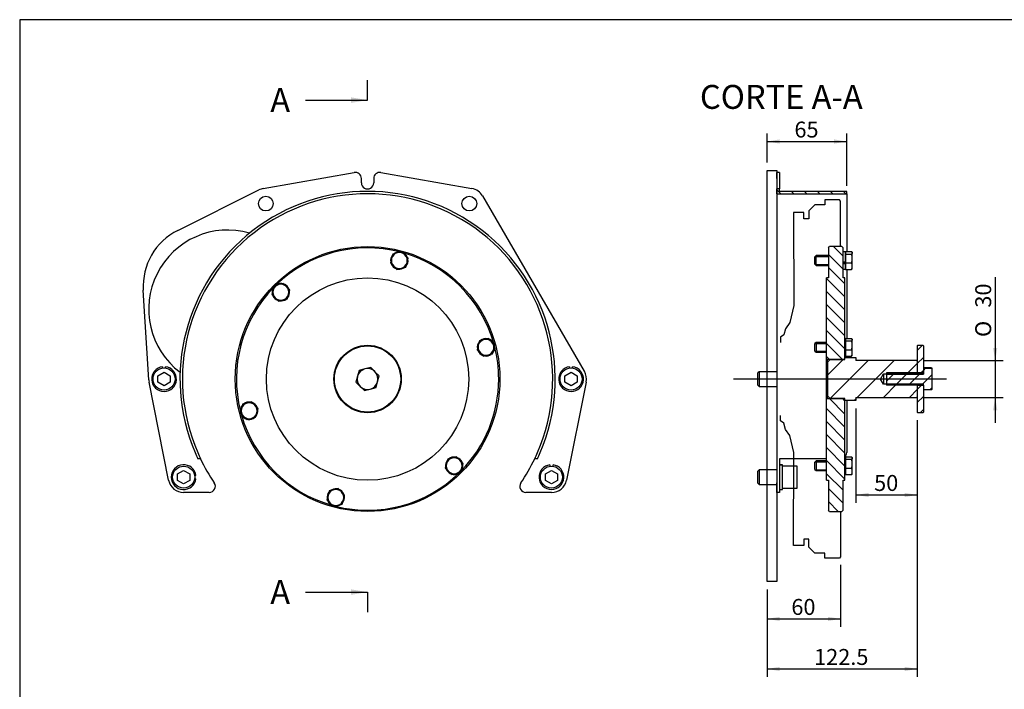
# Model space of a CAD drawing. Units: millimetres. Extents: x 0 to 289, y 0 to 202.
# Drawn here: x 8 to 168, y 93 to 202 of the extents above; entities that cross this region are included whole.
import ezdxf
from ezdxf.enums import TextEntityAlignment as Align
from ezdxf.lldxf.tags import DXFTag

# ---------------------------------------------------------------- set-up
doc = ezdxf.new("R2010")
doc.units = ezdxf.units.MM
for name, color, linetype in [('13810243.1', 7, 'Continuous'), ('13810243.3', 7, 'Continuous'), ('17610024.1', 7, 'Continuous'), ('53203357_DIN-912', 7, 'Continuous'), ('60500064', 7, 'Continuous'), ('DIAMETROM12_DIN1', 7, 'Continuous'), ('DIAMETROM8_DIN12', 7, 'Continuous'), ('DIN-933_M10_X_30', 7, 'Continuous'), ('DIN-933_M8_X_25', 7, 'Continuous'), ('DV3_Predeterminado', 7, 'Continuous'), ('Predeterminado', 7, 'Continuous')]:
    doc.layers.add(name, color=color, linetype=linetype)
doc.styles.add('SEACAD_Arial', font='arial.ttf')
doc.styles.add('SEACAD_Solid_Edge_ANSI1_Symbols', font='semeca1.ttf')
tags = doc.linetypes.add('CENTER2', pattern=[28.575, 19.05, -3.175, 3.175, -3.175]).pattern_tags.tags
tags[10:11] = [DXFTag(74, 4), DXFTag(75, 0), DXFTag(340, '0'), DXFTag(46, 0.0), DXFTag(50, 0.0), DXFTag(44, 0.0), DXFTag(45, 0.0)]
tags[8:9] = [DXFTag(74, 4), DXFTag(75, 0), DXFTag(340, '0'), DXFTag(46, 0.0), DXFTag(50, 0.0), DXFTag(44, 0.0), DXFTag(45, 0.0)]
tags[6:7] = [DXFTag(74, 4), DXFTag(75, 0), DXFTag(340, '0'), DXFTag(46, 0.0), DXFTag(50, 0.0), DXFTag(44, 0.0), DXFTag(45, 0.0)]
tags[4:5] = [DXFTag(74, 4), DXFTag(75, 0), DXFTag(340, '0'), DXFTag(46, 0.0), DXFTag(50, 0.0), DXFTag(44, 0.0), DXFTag(45, 0.0)]
doc.dimstyles.new('SOLE', dxfattribs={"dimtxt": 2.6, "dimasz": 2.08, "dimexe": 1.3, "dimexo": 1.3, "dimgap": 1.3, "dimtad": 1, "dimlfac": 5, "dimdsep": 46, "dimtxsty": 'SEACAD_Arial', "dimblk1": '_SE_FILLED', "dimblk2": '_SE_FILLED', "dimsah": 1, "dimcen": 1.3, "dimadec": 0, "dimazin": 0, "dimtfac": 1, "dimtmove": 0, "dimatfit": 3, "dimfxl": 0, "dimtolj": 1, "dimarcsym": 0})

# ---------------------------------------------------------------- blocks, each defined once
blk = doc.blocks.new('SE4')
at = {"layer": '13810243.1', "color": 7, "linetype": 'Continuous'}
for p, q in [((47.56, 174.31), (62.42, 176.93)), ((66.77, 176.93), (81.63, 174.31)), ((63.6, 175.25), (63.6, 175.95)), ((65.6, 175.95), (65.6, 175.25)), ((33.65, 167.49), (46.88, 174.09)), ((83.36, 173.11), (99.96, 144.51)), ((28.9, 143.1), (28.02, 157.75)), ((32.15, 126.76), (28.95, 142.76)), ((100.25, 142.76), (97.05, 126.76)), ((37.34, 130.25), (36.9, 130.25)), ((92.3, 130.25), (91.86, 130.25)), ((38.77, 124.75), (34.6, 124.75)), ((94.6, 124.75), (90.43, 124.75))]:
    blk.add_line(p, q, dxfattribs=at)
for centre in [(48, 171.85), (81.2, 171.85)]:
    blk.add_circle(centre, 1.2, dxfattribs=at)
for centre, radius, start, end in [((62.6, 175.95), 1, 0.0009, 100.0009), ((66.6, 175.95), 1, 80.0009, 180.0009), ((64.6, 175.25), 1, 180.0009, 0.0009), ((64.6, 143.25), 30.6, 336.9121, 203.0897), ((48, 171.85), 2.5, 100.0009, 116.5086), ((81.2, 171.85), 2.5, 30.1326, 80.0009), ((64.6, 143.25), 30.2, 336.5882, 203.4136), ((38.2, 158.36), 10.2, 116.5086, 183.4577), ((41.8, 154.65), 12.9, 73.9623, 232.9094), ((31.4, 143.25), 2.5, 183.4577, 191.3108), ((97.8, 143.25), 2.5, 348.691, 30.1326), ((64.6, 143.25), 30.6, 203.0897, 205.1412), ((64.6, 143.25), 30.2, 203.4136, 205.4979), ((64.6, 143.25), 30.2, 205.4979, 214.1188), ((64.6, 143.25), 30.2, 325.883, 334.5039), ((64.6, 143.25), 30.2, 334.5039, 336.5882), ((64.6, 143.25), 30.6, 334.8606, 336.9121), ((34.6, 127.25), 2.5, 191.3108, 270.0009), ((38.77, 125.75), 1, 270.0009, 34.1188), ((90.43, 125.75), 1, 145.883, 270.0009), ((94.6, 127.25), 2.5, 270.0009, 348.691)]:
    blk.add_arc(centre, radius, start, end, dxfattribs=at)
at = {"layer": '17610024.1', "color": 7, "linetype": 'Continuous'}
for radius in [21.59, 16.5]:
    blk.add_circle((64.6, 143.25), radius, dxfattribs=at)
for start, end in [(75.7839, 134.1753), (15.7839, 74.1753), (135.7839, 194.1753), (0, 14.1753), (315.7839, 0), (195.7839, 254.1753), (255.7839, 314.1753)]:
    blk.add_arc((64.6, 143.25), 21.39, start, end, dxfattribs=at)
at = {"layer": '53203357_DIN-912', "color": 7, "linetype": 'Continuous'}
for p, q in [((30.4, 143.78), (31.4, 144.36)), ((30.4, 142.72), (30.4, 143.78)), ((31.4, 144.36), (32.4, 143.78)), ((32.4, 143.78), (32.4, 142.72)), ((96.8, 143.78), (97.8, 144.36)), ((96.8, 142.73), (96.8, 143.78)), ((97.8, 144.36), (98.8, 143.78)), ((98.8, 143.78), (98.8, 142.73)), ((31.4, 142.15), (30.4, 142.72)), ((32.4, 142.72), (31.4, 142.15)), ((97.8, 142.15), (96.8, 142.73)), ((98.8, 142.73), (97.8, 142.15)), ((33.6, 127.78), (34.6, 128.36)), ((33.6, 126.72), (33.6, 127.78)), ((34.6, 128.36), (35.6, 127.78)), ((35.6, 127.78), (35.6, 126.72)), ((93.6, 127.78), (94.6, 128.36)), ((93.6, 126.73), (93.6, 127.78)), ((94.6, 128.36), (95.6, 127.78)), ((95.6, 127.78), (95.6, 126.73)), ((34.6, 126.15), (33.6, 126.72)), ((35.6, 126.72), (34.6, 126.15)), ((94.6, 126.15), (93.6, 126.73)), ((95.6, 126.73), (94.6, 126.15))]:
    blk.add_line(p, q, dxfattribs=at)
for centre in [(31.4, 143.25), (97.8, 143.25), (34.6, 127.25), (94.6, 127.25)]:
    blk.add_circle(centre, 1.8, dxfattribs=at)
at = {"layer": '60500064', "color": 7, "linetype": 'Continuous'}
for radius in [5.5, 5.4]:
    blk.add_circle((64.6, 143.25), radius, dxfattribs=at)
at = {"layer": 'DIAMETROM12_DIN1', "color": 7, "linetype": 'Continuous'}
for p, q in [((31.15, 145.26), (31.15, 145.03)), ((31.65, 145.03), (31.65, 145.26)), ((97.55, 145.26), (97.55, 145.04)), ((98.05, 145.04), (98.05, 145.26)), ((94.35, 129.26), (94.35, 129.04)), ((94.85, 129.04), (94.85, 129.26)), ((36.6, 127.5), (36.38, 127.5)), ((36.38, 127), (36.6, 127))]:
    blk.add_line(p, q, dxfattribs=at)
for centre, start, end in [((31.4, 143.25), 97.1102, 82.8916), ((97.8, 143.25), 97.1102, 82.8916), ((34.6, 127.25), 7.1102, 352.8916), ((94.6, 127.25), 97.1102, 82.8916)]:
    blk.add_arc(centre, 2.02, start, end, dxfattribs=at)
at = {"layer": 'DIAMETROM8_DIN12', "color": 7, "linetype": 'Continuous'}
for centre, start, end in [((69.78, 162.57), 82.081, 127.4381), ((69.78, 162.57), 23.7708, 66.363), ((69.78, 162.57), 142.4861, 187.9709), ((69.78, 162.57), 323.4252, 6.3132), ((69.78, 162.57), 202.6714, 247.1856), ((69.78, 162.57), 262.2149, 308.6757), ((50.46, 157.4), 142.081, 187.4381), ((50.46, 157.4), 83.7708, 126.363), ((50.46, 157.4), 23.4252, 66.3132), ((50.46, 157.4), 322.2149, 8.6757), ((50.46, 157.4), 202.4861, 247.9709), ((50.46, 157.4), 262.6714, 307.1856), ((83.92, 148.42), 82.4861, 127.9709), ((83.92, 148.42), 22.081, 67.4381), ((83.92, 148.42), 142.6714, 187.1856), ((83.92, 148.42), 202.2149, 248.6757), ((83.92, 148.42), 323.7708, 6.363), ((83.92, 148.42), 263.4252, 306.3132), ((45.28, 138.08), 143.7708, 186.363), ((45.28, 138.08), 83.4252, 126.3132), ((45.28, 138.08), 22.2149, 68.6757), ((45.28, 138.08), 322.6714, 7.1856), ((45.28, 138.08), 202.081, 247.4381), ((45.28, 138.08), 262.4861, 307.9709), ((78.73, 129.11), 82.6714, 127.1856), ((78.73, 129.11), 22.4861, 67.9709), ((78.73, 129.11), 142.2149, 188.6757), ((78.73, 129.11), 203.4252, 246.3132), ((78.73, 129.11), 322.081, 7.4381), ((78.73, 129.11), 263.7708, 306.363), ((59.41, 123.94), 82.2149, 128.6757), ((59.41, 123.94), 143.4252, 186.3132), ((59.41, 123.94), 22.6714, 67.1856), ((59.41, 123.94), 322.4861, 7.9709), ((59.41, 123.94), 203.7708, 246.363), ((59.41, 123.94), 262.081, 307.4381)]:
    blk.add_arc(centre, 1.42, start, end, dxfattribs=at)
at = {"layer": 'DIN-933_M10_X_30', "color": 7, "linetype": 'Continuous'}
for p, q in [((63.21, 144.64), (62.96, 143.69)), ((64.16, 144.89), (63.21, 144.64)), ((65.11, 145.15), (64.16, 144.89)), ((65.8, 144.45), (65.11, 145.15)), ((62.96, 143.69), (62.7, 142.75)), ((66.49, 143.76), (65.8, 144.45)), ((66.24, 142.81), (66.49, 143.76)), ((62.7, 142.75), (63.4, 142.05)), ((63.4, 142.05), (64.09, 141.36)), ((64.09, 141.36), (65.04, 141.61)), ((65.04, 141.61), (65.99, 141.86)), ((65.99, 141.86), (66.24, 142.81))]:
    blk.add_line(p, q, dxfattribs=at)
for start, end in [(104.9796, 164.9796), (44.9796, 104.9796), (164.9796, 224.9796), (344.9796, 44.9796), (224.9796, 284.9796), (284.9796, 344.9796)]:
    blk.add_arc((64.6, 143.25), 1.7, start, end, dxfattribs=at)
at = {"layer": 'DIN-933_M8_X_25', "color": 7, "linetype": 'Continuous'}
for p, q in [((70.17, 164.02), (69.44, 163.83)), ((70.7, 163.49), (70.17, 164.02)), ((68.53, 162.91), (68.33, 162.18)), ((68.72, 163.63), (68.53, 162.91)), ((69.44, 163.83), (68.72, 163.63)), ((71.23, 162.96), (70.7, 163.49)), ((70.84, 161.51), (71.04, 162.23)), ((71.04, 162.23), (71.23, 162.96)), ((68.33, 162.18), (68.86, 161.65)), ((68.86, 161.65), (69.39, 161.12)), ((69.39, 161.12), (70.12, 161.31)), ((70.12, 161.31), (70.84, 161.51)), ((49.2, 157.74), (49.01, 157.01)), ((49.4, 158.46), (49.2, 157.74)), ((50.12, 158.66), (49.4, 158.46)), ((50.85, 158.85), (50.12, 158.66)), ((51.38, 158.32), (50.85, 158.85)), ((51.91, 157.79), (51.38, 158.32)), ((51.72, 157.06), (51.91, 157.79)), ((49.01, 157.01), (49.54, 156.48)), ((49.54, 156.48), (50.07, 155.95)), ((50.07, 155.95), (50.8, 156.14)), ((50.8, 156.14), (51.52, 156.34)), ((51.52, 156.34), (51.72, 157.06)), ((82.86, 149.48), (82.66, 148.76)), ((83.58, 149.68), (82.86, 149.48)), ((84.31, 149.87), (83.58, 149.68)), ((84.84, 149.34), (84.31, 149.87)), ((82.66, 148.76), (82.47, 148.03)), ((82.47, 148.03), (83, 147.5)), ((85.37, 148.81), (84.84, 149.34)), ((84.98, 147.36), (85.17, 148.09)), ((85.17, 148.09), (85.37, 148.81)), ((83, 147.5), (83.53, 146.97)), ((83.53, 146.97), (84.25, 147.17)), ((84.25, 147.17), (84.98, 147.36)), ((44.02, 138.42), (43.83, 137.7)), ((44.22, 139.14), (44.02, 138.42)), ((44.94, 139.34), (44.22, 139.14)), ((45.67, 139.53), (44.94, 139.34)), ((46.2, 139), (45.67, 139.53)), ((46.73, 138.47), (46.2, 139)), ((46.53, 137.75), (46.73, 138.47)), ((43.83, 137.7), (44.36, 137.16)), ((44.36, 137.16), (44.89, 136.63)), ((44.89, 136.63), (45.61, 136.83)), ((45.61, 136.83), (46.34, 137.02)), ((46.34, 137.02), (46.53, 137.75)), ((77.67, 130.17), (77.48, 129.44)), ((78.4, 130.36), (77.67, 130.17)), ((79.12, 130.56), (78.4, 130.36)), ((79.65, 130.02), (79.12, 130.56)), ((77.48, 129.44), (77.28, 128.72)), ((77.28, 128.72), (77.82, 128.19)), ((80.18, 129.49), (79.65, 130.02)), ((79.8, 128.04), (79.99, 128.77)), ((79.99, 128.77), (80.18, 129.49)), ((77.82, 128.19), (78.35, 127.66)), ((78.35, 127.66), (79.07, 127.85)), ((79.07, 127.85), (79.8, 128.04)), ((59.8, 125.39), (59.08, 125.19)), ((60.33, 124.85), (59.8, 125.39)), ((58.16, 124.27), (57.96, 123.55)), ((58.35, 125), (58.16, 124.27)), ((59.08, 125.19), (58.35, 125)), ((60.86, 124.32), (60.33, 124.85)), ((60.67, 123.6), (60.86, 124.32)), ((57.96, 123.55), (58.49, 123.02)), ((58.49, 123.02), (59.03, 122.49)), ((59.03, 122.49), (59.75, 122.68)), ((59.75, 122.68), (60.48, 122.87)), ((60.48, 122.87), (60.67, 123.6))]:
    blk.add_line(p, q, dxfattribs=at)
for centre, start, end in [((69.78, 162.57), 44.9796, 104.9796), ((69.78, 162.57), 164.9796, 224.9796), ((69.78, 162.57), 104.9796, 164.9796), ((69.78, 162.57), 284.9796, 344.9796), ((69.78, 162.57), 344.9796, 44.9796), ((69.78, 162.57), 224.9796, 284.9796), ((50.46, 157.4), 164.9796, 224.9796), ((50.46, 157.4), 104.9796, 164.9796), ((50.46, 157.4), 44.9796, 104.9796), ((50.46, 157.4), 344.9796, 44.9796), ((50.46, 157.4), 224.9796, 284.9796), ((50.46, 157.4), 284.9796, 344.9796), ((83.92, 148.42), 104.9796, 164.9796), ((83.92, 148.42), 44.9796, 104.9796), ((83.92, 148.42), 164.9796, 224.9796), ((83.92, 148.42), 284.9796, 344.9796), ((83.92, 148.42), 344.9796, 44.9796), ((83.92, 148.42), 224.9796, 284.9796), ((45.28, 138.08), 164.9796, 224.9796), ((45.28, 138.08), 104.9796, 164.9796), ((45.28, 138.08), 44.9796, 104.9796), ((45.28, 138.08), 344.9796, 44.9796), ((45.28, 138.08), 224.9796, 284.9796), ((45.28, 138.08), 284.9796, 344.9796), ((78.73, 129.11), 104.9796, 164.9796), ((78.73, 129.11), 44.9796, 104.9796), ((78.73, 129.11), 164.9796, 224.9796), ((78.73, 129.11), 284.9796, 344.9796), ((78.73, 129.11), 344.9796, 44.9796), ((78.73, 129.11), 224.9796, 284.9796), ((59.41, 123.94), 164.9796, 224.9796), ((59.41, 123.94), 104.9796, 164.9796), ((59.41, 123.94), 44.9796, 104.9796), ((59.41, 123.94), 344.9796, 44.9796), ((59.41, 123.94), 224.9796, 284.9796), ((59.41, 123.94), 284.9796, 344.9796)]:
    blk.add_arc(centre, 1.3, start, end, dxfattribs=at)
blk = doc.blocks.new('SE8')
at = {"color": 7, "linetype": 'Continuous', "style": 'SEACAD_Arial'}
blk.add_text('A', height=3.9, dxfattribs=at).set_placement((48.73, 190.68), align=Align.TOP_LEFT)
blk = doc.blocks.new('SE9')
at = {"color": 7, "linetype": 'Continuous', "style": 'SEACAD_Arial'}
blk.add_text('A', height=3.9, dxfattribs=at).set_placement((48.73, 110.46), align=Align.TOP_LEFT)
blk = doc.blocks.new('SEANNOT_GROUP9')
at = {"linetype": 'Continuous'}
blk.add_hatch(color=7, dxfattribs=at).paths.add_polyline_path([(61.89, 188.28), (64.6, 188.73), (61.89, 189.18)])
at = {"color": 7, "linetype": 'Continuous'}
blk.add_lwpolyline([(54.46, 188.73), (64.6, 188.73)], dxfattribs=at)
blk = doc.blocks.new('SEANNOT_GROUP10')
at = {"linetype": 'Continuous'}
blk.add_hatch(color=7, dxfattribs=at).paths.add_polyline_path([(61.89, 108.06), (64.6, 108.51), (61.89, 108.96)])
at = {"color": 7, "linetype": 'Continuous'}
blk.add_lwpolyline([(54.46, 108.51), (64.6, 108.51)], dxfattribs=at)
blk = doc.blocks.new('SE7')
at = {"layer": 'Predeterminado', "color": 7, "linetype": 'CENTER2'}
for p, q in [((64.6, 188.73), (64.6, 191.98)), ((64.6, 108.51), (64.6, 105.26))]:
    blk.add_line(p, q, dxfattribs=at)
at = {"layer": 'Predeterminado', "color": 7, "linetype": 'CENTER2', "const_width": 0.0007}
blk.add_lwpolyline([(64.6, 188.73), (64.6, 108.51)], dxfattribs=at)
at = {"layer": 'Predeterminado'}
for name in ['SE8', 'SEANNOT_GROUP9', 'SE9', 'SEANNOT_GROUP10']:
    blk.add_blockref(name, (0, 0), dxfattribs=at)
blk = doc.blocks.new('SE10')
at = {"layer": '13810243.1', "linetype": 'Continuous'}
h = blk.add_hatch(dxfattribs=at)
h.set_pattern_fill('LINE', scale=0.47244, angle=135, style=0)
h.paths.add_polyline_path([(142.77, 173.45), (142.77, 173.85), (131.77, 173.85), (131.77, 174.25), (131.37, 174.25), (131.37, 173.45)])
at = {"layer": '13810243.3', "linetype": 'Continuous'}
h = blk.add_hatch(dxfattribs=at)
h.set_pattern_fill('LINE', scale=0.94488, angle=45, style=0)
h.paths.add_polyline_path([(139.67, 140.45), (140.07, 140.05), (142.47, 140.05), (142.47, 139.75), (144.27, 139.75), (144.27, 140.25), (154.17, 140.25), (154.27, 140.35), (154.27, 142.42), (149.27, 142.42), (148.77, 142.42), (148.27, 143.25), (148.77, 144.09), (149.27, 144.09), (154.27, 144.09), (154.27, 146.15), (154.17, 146.25), (144.27, 146.25), (144.27, 146.75), (142.47, 146.75), (142.47, 146.45), (140.07, 146.45), (139.67, 146.05)])
at = {"layer": '17610024.1', "linetype": 'Continuous'}
h = blk.add_hatch(dxfattribs=at)
h.set_pattern_fill('LINE', scale=0.47244, angle=135, style=0)
h.paths.add_polyline_path([(142.37, 146.45), (142.47, 146.55), (142.47, 159.75), (142.17, 159.75), (142.17, 164.64), (141.97, 164.84), (139.97, 164.84), (139.77, 164.64), (139.77, 159.75), (139.47, 159.75), (139.47, 146.55), (139.57, 146.45)])
h = blk.add_hatch(dxfattribs=at)
h.set_pattern_fill('LINE', scale=0.47244, angle=135, style=0)
h.paths.add_polyline_path([(139.57, 140.05), (139.47, 139.95), (139.47, 126.75), (139.77, 126.75), (139.77, 121.86), (139.97, 121.66), (141.97, 121.66), (142.17, 121.86), (142.17, 126.75), (142.47, 126.75), (142.47, 139.95), (142.37, 140.05)])
at = {"layer": '60500064', "linetype": 'Continuous'}
h = blk.add_hatch(dxfattribs=at)
h.set_pattern_fill('LINE', scale=0.47244, angle=45, style=0)
h.paths.add_polyline_path([(155.27, 148.65), (155.17, 148.75), (154.37, 148.75), (154.27, 148.65), (154.27, 144.3), (155.27, 144.3)])
h = blk.add_hatch(dxfattribs=at)
h.set_pattern_fill('LINE', scale=0.47244, angle=45, style=0)
h.paths.add_polyline_path([(155.27, 142.2), (154.27, 142.2), (154.27, 137.85), (154.37, 137.75), (155.17, 137.75), (155.27, 137.85)])
at = {"layer": 'DIN-933_M10_X_30', "linetype": 'Continuous'}
h = blk.add_hatch(dxfattribs=at)
h.set_pattern_fill('LINE', scale=0.47244, angle=45, style=0)
h.paths.add_polyline_path([(156.65, 141.49), (156.67, 141.55), (156.67, 144.95), (156.65, 145.01), (155.27, 145.01), (155.27, 144.25), (149.47, 144.25), (149.27, 144.05), (149.27, 142.45), (149.47, 142.25), (155.27, 142.25), (155.27, 141.49)])
at = {"layer": '13810243.1', "color": 7, "linetype": 'Continuous'}
for p, q in [((131.37, 175.95), (131.37, 176.95)), ((131.77, 176.95), (131.37, 176.95)), ((131.77, 176.95), (131.77, 175.95)), ((131.37, 175.95), (131.37, 175.25)), ((131.37, 175.25), (131.37, 174.25)), ((131.77, 175.95), (131.77, 175.25)), ((131.77, 175.25), (131.77, 174.25)), ((131.77, 174.25), (131.37, 174.25)), ((131.37, 173.45), (131.37, 174.25)), ((131.77, 173.85), (131.77, 174.25)), ((142.77, 173.85), (131.77, 173.85)), ((142.77, 173.45), (142.77, 173.85)), ((131.37, 173.45), (131.37, 126.31)), ((131.37, 173.45), (142.77, 173.45)), ((142.77, 173.45), (142.77, 164.02)), ((142.77, 161.12), (142.77, 149.87)), ((142.77, 146.97), (142.77, 146.75)), ((142.77, 139.75), (142.77, 131.25)), ((139.47, 130.25), (131.77, 130.25)), ((131.77, 130.25), (131.77, 126.31)), ((131.37, 124.75), (131.37, 126.31)), ((131.77, 126.31), (131.77, 124.75)), ((131.77, 124.75), (131.37, 124.75))]:
    blk.add_line(p, q, dxfattribs=at)
blk.add_arc((141.77, 131.25), 1, 314.4323, 0, dxfattribs=at)
at = {"layer": '13810243.3', "color": 7, "linetype": 'Continuous'}
for p, q in [((139.67, 146.05), (140.07, 146.45)), ((140.07, 146.45), (142.47, 146.45)), ((142.47, 146.45), (142.47, 146.75)), ((142.47, 146.75), (144.27, 146.75)), ((144.27, 146.75), (144.27, 146.25)), ((154.17, 146.25), (144.27, 146.25)), ((154.17, 146.25), (154.27, 146.15)), ((139.67, 140.45), (139.67, 146.05)), ((154.27, 146.15), (154.27, 144.09)), ((148.27, 143.25), (148.77, 144.09)), ((148.77, 142.42), (148.27, 143.25)), ((148.77, 144.09), (148.77, 142.42)), ((148.77, 144.09), (149.27, 144.09)), ((154.27, 144.25), (149.27, 144.25)), ((149.27, 144.25), (149.27, 142.25)), ((149.27, 144.09), (154.27, 144.09)), ((149.27, 142.42), (148.77, 142.42)), ((154.27, 142.42), (149.27, 142.42)), ((154.27, 142.25), (149.27, 142.25)), ((154.27, 142.42), (154.27, 140.35)), ((140.07, 140.05), (139.67, 140.45)), ((142.47, 140.05), (140.07, 140.05)), ((142.47, 139.75), (142.47, 140.05)), ((144.27, 139.75), (142.47, 139.75)), ((144.27, 140.25), (144.27, 139.75)), ((144.27, 140.25), (154.17, 140.25)), ((154.27, 140.35), (154.17, 140.25))]:
    blk.add_line(p, q, dxfattribs=at)
at = {"layer": '17610024.1', "color": 7, "linetype": 'Continuous'}
for p, q in [((139.77, 164.64), (139.97, 164.84)), ((139.77, 164.64), (139.77, 159.75)), ((141.97, 164.84), (139.97, 164.84)), ((141.97, 164.84), (142.17, 164.64)), ((142.17, 159.75), (142.17, 164.64)), ((139.47, 146.55), (139.47, 159.75)), ((139.77, 159.75), (139.47, 159.75)), ((142.47, 159.75), (142.17, 159.75)), ((142.47, 146.55), (142.47, 159.75)), ((139.47, 139.95), (139.47, 146.55)), ((139.57, 146.45), (139.47, 146.55)), ((139.57, 146.45), (139.57, 140.05)), ((142.37, 146.45), (139.57, 146.45)), ((142.47, 146.55), (142.37, 146.45)), ((139.47, 139.95), (139.57, 140.05)), ((139.47, 126.75), (139.47, 139.95)), ((139.57, 140.05), (142.37, 140.05)), ((142.37, 140.05), (142.47, 139.95)), ((142.47, 126.75), (142.47, 139.95)), ((139.47, 126.75), (139.77, 126.75)), ((139.77, 126.75), (139.77, 121.86)), ((142.17, 126.75), (142.47, 126.75)), ((142.17, 121.86), (142.17, 126.75)), ((139.97, 121.66), (139.77, 121.86)), ((139.97, 121.66), (141.97, 121.66)), ((142.17, 121.86), (141.97, 121.66))]:
    blk.add_line(p, q, dxfattribs=at)
at = {"layer": '53203357_DIN-912', "color": 7, "linetype": 'Continuous'}
for p, q in [((128.47, 144.45), (128.27, 144.25)), ((128.27, 142.25), (128.27, 144.25)), ((128.47, 144.45), (128.47, 142.05)), ((131.37, 144.45), (128.47, 144.45)), ((128.27, 142.25), (128.47, 142.05)), ((128.47, 142.05), (131.37, 142.05)), ((134.67, 129.05), (132.27, 129.05)), ((134.67, 125.45), (134.67, 129.05)), ((128.47, 128.45), (128.27, 128.25)), ((128.27, 126.25), (128.27, 128.25)), ((128.47, 128.45), (128.47, 126.05)), ((131.37, 128.45), (128.47, 128.45)), ((128.27, 126.25), (128.47, 126.05)), ((128.47, 126.05), (131.37, 126.05)), ((132.27, 125.45), (134.67, 125.45))]:
    blk.add_line(p, q, dxfattribs=at)
at = {"layer": '60500064', "color": 7, "linetype": 'Continuous'}
for p, q in [((154.27, 148.65), (154.37, 148.75)), ((154.27, 148.65), (154.27, 144.3)), ((154.37, 148.75), (155.17, 148.75)), ((155.17, 148.75), (155.27, 148.65)), ((155.27, 148.65), (155.27, 144.3)), ((154.27, 144.3), (155.27, 144.3)), ((155.27, 142.2), (154.27, 142.2)), ((154.27, 142.2), (154.27, 137.85)), ((155.27, 142.2), (155.27, 137.85)), ((154.37, 137.75), (154.27, 137.85)), ((155.17, 137.75), (154.37, 137.75)), ((155.27, 137.85), (155.17, 137.75))]:
    blk.add_line(p, q, dxfattribs=at)
at = {"layer": 'DIAMETROM12_DIN1', "color": 7, "linetype": 'Continuous'}
for p, q in [((132.27, 129.26), (131.77, 129.26)), ((131.77, 129.26), (132.27, 129.26)), ((132.27, 125.23), (132.27, 129.26)), ((132.27, 129.26), (132.27, 129.26)), ((131.77, 125.23), (132.27, 125.23))]:
    blk.add_line(p, q, dxfattribs=at)
at = {"layer": 'DIAMETROM8_DIN12', "color": 7, "linetype": 'Continuous'}
for p, q in [((142.57, 163.99), (142.17, 163.99)), ((142.57, 162.3), (142.57, 163.99)), ((142.57, 162.3), (142.17, 162.3)), ((142.57, 162.26), (142.17, 162.26)), ((142.17, 162.11), (142.57, 162.11)), ((142.17, 161.15), (142.57, 161.15)), ((142.57, 161.25), (142.57, 162.11)), ((142.57, 149.84), (142.47, 149.84)), ((142.57, 149.49), (142.47, 149.49)), ((142.57, 149.49), (142.57, 149.84)), ((142.47, 149.35), (142.57, 149.35)), ((142.57, 147.1), (142.57, 149.35)), ((142.47, 147), (142.57, 147)), ((142.57, 130.53), (142.47, 130.53)), ((142.57, 130.53), (142.57, 127.78)), ((142.47, 127.69), (142.57, 127.69))]:
    blk.add_line(p, q, dxfattribs=at)
at = {"layer": 'DIN-933_M10_X_30', "color": 7, "linetype": 'Continuous'}
for p, q in [((155.27, 145.15), (156.6, 145.15)), ((155.27, 145.01), (156.65, 145.01)), ((155.27, 145.01), (155.27, 144.25)), ((156.6, 145.15), (156.65, 145.01)), ((156.67, 144.95), (156.65, 145.01)), ((156.67, 144.95), (156.67, 141.55)), ((149.27, 144.05), (149.47, 144.25)), ((149.27, 144.05), (149.27, 142.45)), ((149.29, 144.07), (155.27, 144.07)), ((149.47, 144.25), (155.27, 144.25)), ((155.27, 144.25), (155.27, 144.07)), ((149.47, 142.25), (149.27, 142.45)), ((149.29, 142.44), (155.27, 142.44)), ((155.27, 142.25), (149.47, 142.25)), ((155.27, 142.25), (155.27, 142.44)), ((155.27, 142.25), (155.27, 141.49)), ((156.65, 141.49), (155.27, 141.49)), ((156.65, 141.49), (156.67, 141.55))]:
    blk.add_line(p, q, dxfattribs=at)
at = {"layer": 'DIN-933_M8_X_25', "color": 7, "linetype": 'Continuous'}
for p, q in [((142.57, 164.02), (142.57, 163.63)), ((142.57, 164.02), (143.55, 164.02)), ((143.67, 163.87), (143.64, 163.92)), ((143.67, 163.87), (143.67, 163.83)), ((137.77, 163.37), (137.57, 163.17)), ((137.57, 161.97), (137.57, 163.17)), ((137.62, 163.22), (139.77, 163.22)), ((137.77, 161.77), (137.77, 163.37)), ((139.77, 163.37), (137.77, 163.37)), ((142.57, 163.63), (142.57, 162.18)), ((142.57, 163.63), (143.55, 163.63)), ((143.67, 162.91), (143.67, 163.83)), ((143.67, 161.65), (143.67, 162.91)), ((137.57, 161.97), (137.77, 161.77)), ((137.62, 161.92), (139.77, 161.92)), ((137.77, 161.77), (139.77, 161.77)), ((142.57, 162.18), (142.57, 161.12)), ((142.57, 162.18), (143.55, 162.18)), ((142.57, 161.12), (143.55, 161.12)), ((143.64, 161.22), (143.67, 161.27)), ((143.67, 161.27), (143.67, 161.65)), ((142.57, 149.87), (142.57, 149.48)), ((142.57, 149.87), (143.55, 149.87)), ((142.57, 149.48), (142.57, 148.03)), ((142.57, 149.48), (143.55, 149.48)), ((143.67, 149.72), (143.64, 149.77)), ((143.67, 149.72), (143.67, 149.68)), ((143.67, 148.76), (143.67, 149.68)), ((137.77, 149.22), (137.57, 149.02)), ((137.57, 147.82), (137.57, 149.02)), ((137.57, 147.82), (137.77, 147.62)), ((137.62, 149.07), (139.47, 149.07)), ((137.62, 147.78), (139.47, 147.78)), ((137.77, 149.22), (137.77, 147.62)), ((139.47, 149.22), (137.77, 149.22)), ((142.57, 148.03), (142.57, 146.97)), ((142.57, 148.03), (143.55, 148.03)), ((143.67, 147.5), (143.67, 148.76)), ((137.77, 147.62), (139.47, 147.62)), ((142.57, 146.97), (143.55, 146.97)), ((143.64, 147.08), (143.67, 147.12)), ((143.67, 147.12), (143.67, 147.5)), ((142.57, 130.56), (142.57, 130.17)), ((142.57, 130.56), (143.55, 130.56)), ((142.57, 130.17), (142.57, 128.72)), ((142.57, 130.17), (143.55, 130.17)), ((143.67, 130.41), (143.64, 130.45)), ((143.67, 130.41), (143.67, 130.36)), ((143.67, 129.44), (143.67, 130.36)), ((137.77, 129.91), (137.57, 129.71)), ((137.57, 128.51), (137.57, 129.71)), ((137.57, 128.51), (137.77, 128.31)), ((137.62, 129.75), (139.47, 129.75)), ((137.77, 129.91), (137.77, 128.31)), ((139.47, 129.91), (137.77, 129.91)), ((142.57, 128.72), (142.57, 127.66)), ((142.57, 128.72), (143.55, 128.72)), ((143.67, 128.19), (143.67, 129.44)), ((137.62, 128.46), (139.47, 128.46)), ((137.77, 128.31), (139.47, 128.31)), ((142.57, 127.66), (143.55, 127.66)), ((143.64, 127.76), (143.67, 127.81)), ((143.67, 127.81), (143.67, 128.19))]:
    blk.add_line(p, q, dxfattribs=at)
for centre, radius, start, end in [((141.16, 162.88), 2.51, 0.674, 17.5259), ((141.2, 162.93), 2.47, 342.3554, 359.4447), ((142.28, 161.62), 1.39, 1.0896, 23.5833), ((142.3, 161.67), 1.37, 336.2271, 359.1), ((141.16, 148.73), 2.51, 0.674, 17.5259), ((141.2, 148.78), 2.47, 342.3554, 359.4447), ((142.28, 147.48), 1.39, 1.0961, 23.5768), ((142.28, 147.53), 1.39, 336.4134, 358.9137), ((141.16, 129.41), 2.51, 0.6781, 17.5218), ((141.16, 129.47), 2.5, 342.472, 359.3281), ((142.28, 128.16), 1.39, 1.0896, 23.5833), ((142.3, 128.21), 1.37, 336.2271, 359.1)]:
    blk.add_arc(centre, radius, start, end, dxfattribs=at)
for points, knots in [([(143.55, 164.02), (143.59, 163.99), (143.62, 163.96), (143.66, 163.89), (143.67, 163.86), (143.67, 163.83)], [0, 0, 0, 0, 0.5, 0.5, 1, 1, 1, 1]), ([(143.67, 163.83), (143.67, 163.79), (143.66, 163.76), (143.62, 163.69), (143.59, 163.66), (143.55, 163.63)], [0, 0, 0, 0, 0.5, 0.5, 1, 1, 1, 1]), ([(143.55, 161.12), (143.59, 161.15), (143.62, 161.18), (143.64, 161.22), (143.64, 161.22), (143.64, 161.22)], [0, 0, 0, 0, 0.5, 0.5, 0.5457048, 0.5457048, 0.5457048, 0.5457048]), ([(143.55, 149.87), (143.59, 149.84), (143.62, 149.81), (143.66, 149.74), (143.67, 149.71), (143.67, 149.68)], [0, 0, 0, 0, 0.5, 0.5, 1, 1, 1, 1]), ([(143.67, 149.68), (143.67, 149.66), (143.67, 149.64), (143.66, 149.61), (143.65, 149.6), (143.62, 149.55), (143.59, 149.52), (143.55, 149.48)], [0, 0, 0, 0, 0.25, 0.25, 0.5, 0.5, 1, 1, 1, 1]), ([(143.55, 146.97), (143.59, 147), (143.62, 147.04), (143.64, 147.07), (143.64, 147.07), (143.64, 147.08)], [0, 0, 0, 0, 0.5, 0.5, 0.5410161, 0.5410161, 0.5410161, 0.5410161]), ([(143.55, 130.56), (143.59, 130.52), (143.62, 130.49), (143.66, 130.43), (143.67, 130.39), (143.67, 130.36)], [0, 0, 0, 0, 0.5, 0.5, 1, 1, 1, 1]), ([(143.67, 130.36), (143.67, 130.34), (143.67, 130.33), (143.66, 130.3), (143.65, 130.28), (143.62, 130.23), (143.59, 130.2), (143.55, 130.17)], [0, 0, 0, 0, 0.25, 0.25, 0.5, 0.5, 1, 1, 1, 1]), ([(143.55, 127.66), (143.59, 127.69), (143.62, 127.72), (143.64, 127.75), (143.64, 127.76), (143.64, 127.76)], [0, 0, 0, 0, 0.5, 0.5, 0.5410161, 0.5410161, 0.5410161, 0.5410161])]:
    blk.add_open_spline(points, degree=3, knots=knots, dxfattribs=at)
at = {"layer": 'DV3_Predeterminado', "color": 7, "linetype": 'CENTER2'}
for p, q in [((129.77, 177.25), (131.37, 177.25)), ((129.77, 110.25), (129.77, 177.25)), ((131.37, 177.25), (131.37, 110.25)), ((159.03, 143.25), (124.28, 143.25)), ((131.37, 110.25), (129.77, 110.25))]:
    blk.add_line(p, q, dxfattribs=at)
at = {"layer": 'DV3_Predeterminado', "color": 7, "linetype": 'Continuous'}
for p, q in [((141.57, 172.45), (139.17, 172.45)), ((139.17, 172.45), (139.17, 171.65)), ((141.77, 172.25), (141.57, 172.45)), ((141.76, 164.84), (141.77, 172.25)), ((135.77, 170.38), (134.07, 170.38)), ((134.07, 170.38), (134.12, 155.23)), ((135.77, 169.35), (135.77, 170.38)), ((137.57, 171.65), (136.57, 170.65)), ((136.57, 170.65), (136.57, 169.35)), ((139.17, 171.65), (137.57, 171.65)), ((136.57, 169.35), (135.77, 169.35)), ((134.12, 155.23), (133.5, 152.45)), ((132.79, 151.46), (132.53, 150.44)), ((133.5, 152.45), (132.79, 151.46)), ((132.53, 150.44), (131.96, 150.05)), ((131.96, 150.05), (131.97, 149.22)), ((131.96, 136.45), (131.97, 137.29)), ((132.53, 136.07), (131.96, 136.45)), ((132.79, 135.04), (132.53, 136.07)), ((133.5, 134.05), (132.79, 135.04)), ((134.12, 131.28), (133.5, 134.05)), ((134.07, 116.13), (134.12, 131.28)), ((141.76, 121.66), (141.77, 114.25)), ((135.77, 116.13), (134.07, 116.13)), ((136.57, 117.15), (135.77, 117.15)), ((135.77, 117.15), (135.77, 116.13)), ((136.57, 115.85), (136.57, 117.15)), ((137.57, 114.85), (136.57, 115.85)), ((139.17, 114.85), (137.57, 114.85)), ((139.17, 114.05), (139.17, 114.85)), ((141.57, 114.05), (139.17, 114.05)), ((141.77, 114.25), (141.57, 114.05))]:
    blk.add_line(p, q, dxfattribs=at)
blk = doc.blocks.new('DMBLK7')
at = {"layer": 'Predeterminado', "linetype": 'Continuous'}
for points in [[(146.35, 124), (146.35, 124.69), (144.27, 124.35)], [(152.19, 124), (154.27, 124.35), (152.19, 124.69)]]:
    blk.add_hatch(color=7, dxfattribs=at).paths.add_polyline_path(points)
at = {"layer": 'Predeterminado', "color": 7, "linetype": 'Continuous'}
for p, q in [((144.27, 138.45), (144.27, 123.05)), ((154.27, 136.55), (154.27, 123.05)), ((144.27, 124.35), (154.27, 124.35))]:
    blk.add_line(p, q, dxfattribs=at)
at = {"layer": 'Predeterminado', "color": 7, "linetype": 'Continuous', "style": 'SEACAD_Arial'}
blk.add_text('50', height=2.6, dxfattribs=at).set_placement((147.23, 127.6), align=Align.TOP_LEFT)
blk = doc.blocks.new('_SE_FILLED')
at = {"color": 0}
blk.add_line((0, 0), (-1, 0), dxfattribs=at)
blk.add_solid([(0, 0), (-1, -0.1665), (-1, 0.1665), (0, 0)], dxfattribs=at)
blk = doc.blocks.new('DMBLK8')
at = {"layer": 'Predeterminado', "linetype": 'Continuous'}
for points in [[(167.33, 148.33), (166.64, 148.33), (166.98, 146.25)], [(167.33, 138.17), (166.98, 140.25), (166.64, 138.17)]]:
    blk.add_hatch(color=7, dxfattribs=at).paths.add_polyline_path(points)
at = {"layer": 'Predeterminado', "color": 7, "linetype": 'Continuous'}
for p, q in [((166.98, 159.87), (166.98, 136.09)), ((155.47, 146.25), (168.28, 146.25)), ((155.47, 140.25), (168.28, 140.25))]:
    blk.add_line(p, q, dxfattribs=at)
for s, style, p in [('30', 'SEACAD_Arial', (163.73, 154.89)), ('O', 'SEACAD_Solid_Edge_ANSI1_Symbols', (163.73, 150.11))]:
    blk.add_text(s, height=2.6, rotation=90, dxfattribs=dict(at, style=style)).set_placement(p, align=Align.TOP_LEFT)
blk = doc.blocks.new('DMBLK9')
at = {"layer": 'Predeterminado', "linetype": 'Continuous'}
for points in [[(131.85, 95.63), (131.85, 96.32), (129.77, 95.98)], [(152.19, 95.63), (154.27, 95.98), (152.19, 96.32)]]:
    blk.add_hatch(color=7, dxfattribs=at).paths.add_polyline_path(points)
at = {"layer": 'Predeterminado', "color": 7, "linetype": 'Continuous'}
for p, q in [((154.27, 136.55), (154.27, 94.68)), ((129.77, 108.95), (129.77, 94.68)), ((129.77, 95.98), (154.27, 95.98))]:
    blk.add_line(p, q, dxfattribs=at)
at = {"layer": 'Predeterminado', "color": 7, "linetype": 'Continuous', "style": 'SEACAD_Arial'}
blk.add_text('122.5', height=2.6, dxfattribs=at).set_placement((137.44, 99.23), align=Align.TOP_LEFT)
blk = doc.blocks.new('DMBLK10')
at = {"layer": 'Predeterminado', "linetype": 'Continuous'}
for points in [[(131.85, 103.79), (131.85, 104.48), (129.77, 104.14)], [(139.69, 103.79), (141.77, 104.14), (139.69, 104.48)]]:
    blk.add_hatch(color=7, dxfattribs=at).paths.add_polyline_path(points)
at = {"layer": 'Predeterminado', "color": 7, "linetype": 'Continuous'}
for p, q in [((141.77, 112.95), (141.77, 102.84)), ((129.77, 108.95), (129.77, 102.84)), ((129.77, 104.14), (141.77, 104.14))]:
    blk.add_line(p, q, dxfattribs=at)
at = {"layer": 'Predeterminado', "color": 7, "linetype": 'Continuous', "style": 'SEACAD_Arial'}
blk.add_text('60', height=2.6, rotation=0.0002, dxfattribs=at).set_placement((133.73, 107.39), align=Align.TOP_LEFT)
blk = doc.blocks.new('DMBLK11')
at = {"layer": 'Predeterminado', "linetype": 'Continuous'}
for points in [[(131.85, 182.33), (129.77, 181.98), (131.85, 181.63)], [(140.69, 182.33), (140.69, 181.63), (142.77, 181.98)]]:
    blk.add_hatch(color=7, dxfattribs=at).paths.add_polyline_path(points)
at = {"layer": 'Predeterminado', "color": 7, "linetype": 'Continuous'}
for p, q in [((129.77, 178.55), (129.77, 183.28)), ((142.77, 174.75), (142.77, 183.28)), ((129.77, 181.98), (142.77, 181.98))]:
    blk.add_line(p, q, dxfattribs=at)
at = {"layer": 'Predeterminado', "color": 7, "linetype": 'Continuous', "style": 'SEACAD_Arial'}
blk.add_text('65', height=2.6, rotation=0.0002, dxfattribs=at).set_placement((134.23, 185.23), align=Align.TOP_LEFT)
blk = doc.blocks.new('SE16')
at = {"layer": 'Predeterminado', "color": 7, "linetype": 'Continuous'}
for p, q in [((7.85, 201.84), (7.85, 7.84)), ((288.85, 201.84), (7.85, 201.84))]:
    blk.add_line(p, q, dxfattribs=at)

msp = doc.modelspace()

# ---------------------------------------------------------------- block references
at = {"layer": 'Predeterminado'}
for name in ['SE16', 'SE7', 'SE4', 'SE10']:
    msp.add_blockref(name, (0, 0), dxfattribs=at)

# ---------------------------------------------------------------- texts
at = {"layer": 'Predeterminado', "color": 7, "linetype": 'Continuous', "style": 'SEACAD_Arial'}
msp.add_text('CORTE A-A', height=3.9, dxfattribs=at).set_placement((118.8138, 191.2046), align=Align.TOP_LEFT)

# ---------------------------------------------------------------- dimensions: what is measured, and where the dimension line sits
at = {"layer": 'Predeterminado', "color": 7, "linetype": 'Continuous'}
for base, p1, p2, picture, middle in [((142.7691, 181.9803), (129.7689, 177.2526), (142.7692, 173.4526), 'DMBLK11', (136.269, 181.9802)), ((154.2692, 124.3479), (144.2692, 139.7526), (154.2692, 137.8526), 'DMBLK7', (149.2692, 124.3479)), ((154.2692, 95.9764), (129.7692, 110.2525), (154.2692, 137.8526), 'DMBLK9', (142.0192, 95.9764)), ((141.7695, 104.1368), (129.7692, 110.2525), (141.7694, 114.2529), 'DMBLK10', (135.7693, 104.1368))]:
    dim = msp.add_linear_dim(base=base, p1=p1, p2=p2, text='\\A1;<>', dimstyle='SOLE', dxfattribs=at)
    dim.commit()
    dim.dimension.update_dxf_attribs({"geometry": picture, "text_midpoint": middle, "dimtype": 160})
dim = msp.add_linear_dim(base=(166.9846, 146.2526), p1=(154.1692, 146.2526), p2=(154.1692, 140.2526), angle=270, text='\\A1;%%C <>', dimstyle='SOLE', dxfattribs=at)
dim.commit()
dim.dimension.update_dxf_attribs({"geometry": 'DMBLK8', "text_midpoint": (166.9846, 149.1959), "dimtype": 161})

doc.saveas('drawing.dxf')
